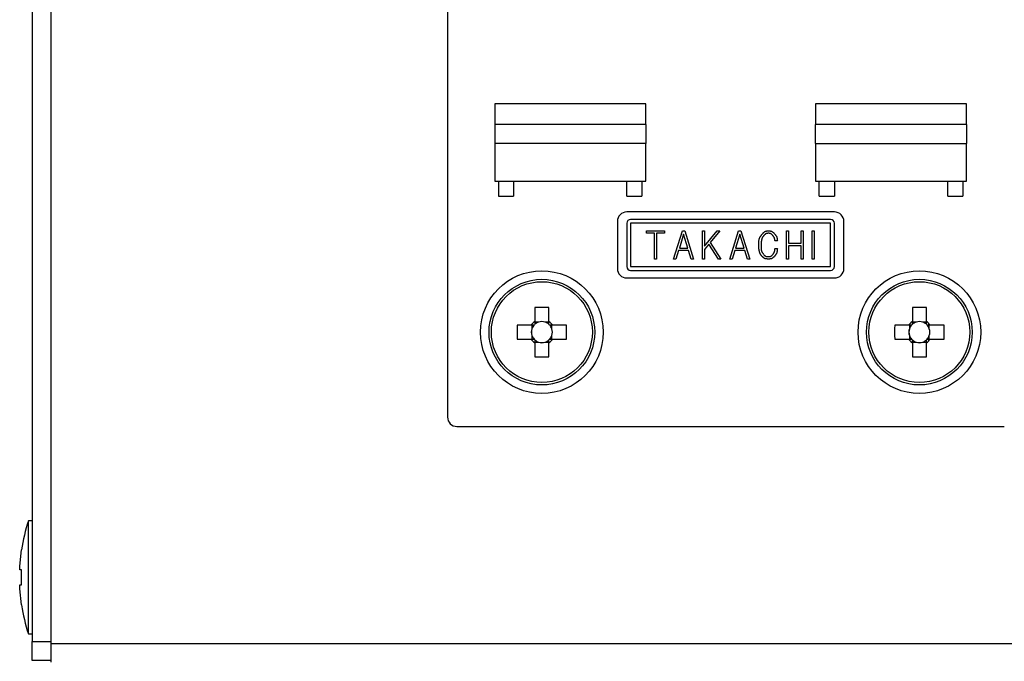
# Model space of a CAD drawing. Extents: x 68 to 1223, y 8 to 860.
# Drawn here: x 901 to 953, y 552 to 586 of the extents above; entities that cross this region are included whole.
import ezdxf

# ---------------------------------------------------------------- set-up
doc = ezdxf.new("R2010")
doc.units = 0
doc.header["$LTSCALE"] = 0.75
doc.linetypes.add('HIDDEN', pattern=[12.6, 8.4, -4.2])
doc.layers.add('7', color=7, linetype='HIDDEN')

msp = doc.modelspace()

# ---------------------------------------------------------------- linework, layer by layer
at = {"layer": '7', "color": 7, "linetype": 'CONTINUOUS'}
for p, q in [((902.574, 553.137), (902.574, 641.137)), ((901.574, 641.037), (901.574, 553.237)), ((923.574, 629.137), (923.574, 565.137)), ((926.074, 581.737), (926.074, 580.637)), ((934.074, 581.737), (926.074, 581.737)), ((934.074, 580.637), (934.074, 581.737)), ((943.074, 581.737), (943.074, 580.637)), ((951.074, 581.737), (943.074, 581.737)), ((951.074, 580.637), (951.074, 581.737)), ((926.074, 580.637), (926.074, 579.637)), ((934.074, 580.637), (926.074, 580.637)), ((934.074, 580.637), (934.074, 579.637)), ((943.074, 579.637), (943.074, 580.637)), ((951.074, 580.637), (943.074, 580.637)), ((951.074, 580.637), (951.074, 579.637)), ((926.074, 579.637), (926.074, 577.637)), ((934.074, 579.637), (926.074, 579.637)), ((934.074, 577.637), (934.074, 579.637)), ((943.074, 579.637), (943.074, 577.637)), ((943.074, 579.637), (951.074, 579.637)), ((951.074, 577.637), (951.074, 579.637)), ((926.074, 577.637), (934.074, 577.637)), ((926.274, 577.637), (926.274, 576.837)), ((927.074, 577.637), (927.074, 576.837)), ((933.074, 576.837), (933.074, 577.637)), ((933.874, 577.637), (933.874, 576.837)), ((943.074, 577.637), (951.074, 577.637)), ((943.274, 576.837), (943.274, 577.637)), ((944.074, 577.637), (944.074, 576.837)), ((950.074, 576.837), (950.074, 577.637)), ((950.874, 577.637), (950.874, 576.837)), ((926.274, 576.837), (927.074, 576.837)), ((933.074, 576.837), (933.874, 576.837)), ((943.274, 576.837), (944.074, 576.837)), ((950.074, 576.837), (950.874, 576.837)), ((944.074, 576.008), (933.074, 576.008)), ((932.574, 575.508), (932.574, 573.008)), ((933.074, 575.408), (933.074, 573.108)), ((943.874, 575.608), (933.274, 575.608)), ((933.274, 575.408), (933.274, 573.108)), ((943.874, 575.408), (933.274, 575.408)), ((943.874, 573.108), (943.874, 575.408)), ((944.074, 573.108), (944.074, 575.408)), ((944.574, 573.008), (944.574, 575.508)), ((934.125, 574.881), (934.125, 575.009)), ((934.125, 575.009), (935.064, 575.009)), ((934.539, 574.881), (934.125, 574.881)), ((934.539, 573.509), (934.539, 574.881)), ((934.649, 574.881), (934.649, 573.509)), ((935.064, 574.881), (934.649, 574.881)), ((935.064, 575.009), (935.064, 574.881)), ((935.551, 573.509), (936.021, 575.009)), ((936.021, 575.009), (936.144, 575.009)), ((936.144, 575.009), (936.613, 573.509)), ((937.085, 573.509), (937.085, 575.009)), ((937.085, 575.009), (937.194, 575.009)), ((937.194, 575.009), (937.194, 574.193)), ((937.194, 574.193), (937.856, 575.009)), ((937.994, 575.009), (937.494, 574.393)), ((937.856, 575.009), (937.994, 575.009)), ((938.531, 573.509), (939, 575.009)), ((939, 575.009), (939.123, 575.009)), ((939.123, 575.009), (939.592, 573.509)), ((941.527, 575.009), (941.636, 575.009)), ((941.527, 573.509), (941.527, 575.009)), ((941.636, 575.009), (941.636, 574.347)), ((942.312, 574.347), (942.312, 575.009)), ((942.312, 575.009), (942.421, 575.009)), ((942.421, 575.009), (942.421, 573.509)), ((942.898, 573.509), (942.898, 575.009)), ((942.898, 575.009), (943.007, 575.009)), ((943.007, 575.009), (943.007, 573.509)), ((936.082, 574.832), (935.859, 574.086)), ((936.305, 574.086), (936.082, 574.832)), ((937.494, 574.393), (938.056, 573.509)), ((939.061, 574.832), (938.838, 574.086)), ((939.285, 574.086), (939.061, 574.832)), ((941.051, 574.47), (940.928, 574.47)), ((941.636, 574.347), (942.312, 574.347)), ((935.821, 573.958), (935.674, 573.509)), ((936.344, 573.958), (935.821, 573.958)), ((935.859, 574.086), (936.305, 574.086)), ((936.482, 573.509), (936.344, 573.958)), ((937.425, 574.301), (937.194, 574.024)), ((937.194, 574.024), (937.194, 573.509)), ((937.925, 573.509), (937.425, 574.301)), ((938.8, 573.958), (938.654, 573.509)), ((939.323, 573.958), (938.8, 573.958)), ((938.838, 574.086), (939.285, 574.086)), ((939.461, 573.509), (939.323, 573.958)), ((940.928, 574.078), (941.051, 574.078)), ((941.636, 574.22), (941.636, 573.509)), ((942.312, 574.22), (941.636, 574.22)), ((942.312, 573.509), (942.312, 574.22)), ((934.649, 573.509), (934.539, 573.509)), ((935.674, 573.509), (935.551, 573.509)), ((936.613, 573.509), (936.482, 573.509)), ((937.194, 573.509), (937.085, 573.509)), ((938.056, 573.509), (937.925, 573.509)), ((938.654, 573.509), (938.531, 573.509)), ((939.592, 573.509), (939.461, 573.509)), ((941.636, 573.509), (941.527, 573.509)), ((942.421, 573.509), (942.312, 573.509)), ((943.007, 573.509), (942.898, 573.509)), ((933.274, 573.108), (943.874, 573.108)), ((933.274, 572.908), (943.874, 572.908)), ((933.074, 572.508), (944.074, 572.508)), ((928.204, 570.944), (928.204, 570.202)), ((928.944, 570.202), (928.944, 570.944)), ((948.204, 570.944), (948.204, 570.202)), ((948.944, 570.202), (948.944, 570.944)), ((928.398, 570.165), (928.204, 570.165)), ((928.944, 570.165), (928.75, 570.165)), ((948.398, 570.165), (948.204, 570.165)), ((948.944, 570.165), (948.75, 570.165)), ((928.009, 570.007), (927.268, 570.007)), ((928.047, 570.007), (928.047, 569.813)), ((929.102, 569.813), (929.102, 570.007)), ((929.88, 570.007), (929.139, 570.007)), ((948.009, 570.007), (947.268, 570.007)), ((948.047, 570.007), (948.047, 569.813)), ((949.102, 569.813), (949.102, 570.007)), ((949.88, 570.007), (949.139, 570.007)), ((927.268, 569.267), (928.009, 569.267)), ((928.047, 569.461), (928.047, 569.267)), ((929.102, 569.267), (929.102, 569.461)), ((929.139, 569.267), (929.88, 569.267)), ((947.268, 569.267), (948.009, 569.267)), ((948.047, 569.461), (948.047, 569.267)), ((949.102, 569.267), (949.102, 569.461)), ((949.139, 569.267), (949.88, 569.267)), ((928.204, 569.11), (928.398, 569.11)), ((928.204, 569.072), (928.204, 568.331)), ((928.75, 569.11), (928.944, 569.11)), ((928.944, 568.331), (928.944, 569.072)), ((948.204, 569.11), (948.398, 569.11)), ((948.204, 569.072), (948.204, 568.331)), ((948.75, 569.11), (948.944, 569.11)), ((948.944, 568.331), (948.944, 569.072)), ((924.074, 564.637), (953.074, 564.637)), ((901.574, 559.637), (901.374, 559.637)), ((901.374, 553.637), (901.374, 559.637)), ((900.909, 557.24), (901.009, 558.1)), ((900.909, 557.037), (900.909, 557.24)), ((901.009, 557.037), (900.909, 557.037)), ((901.009, 556.237), (901.009, 557.037)), ((900.909, 556.237), (901.009, 556.237)), ((900.909, 556.034), (900.909, 556.237)), ((901.009, 555.175), (900.909, 556.034)), ((901.374, 553.637), (901.574, 553.637)), ((901.574, 552.237), (901.574, 553.237)), ((901.574, 553.237), (902.574, 553.237)), ((902.574, 553.137), (1069.574, 553.137)), ((902.574, 552.137), (902.574, 553.137)), ((902.574, 552.237), (901.574, 552.237))]:
    msp.add_line(p, q, dxfattribs=at)
for points in [[(940.066, 574.263), (940.069, 574.325), (940.069, 574.339), (940.07, 574.353), (940.071, 574.368), (940.071, 574.384), (940.072, 574.401), (940.073, 574.419), (940.074, 574.438), (940.075, 574.458), (940.076, 574.479), (940.077, 574.501), (940.078, 574.523), (940.081, 574.545), (940.085, 574.566), (940.091, 574.587), (940.097, 574.607), (940.105, 574.627), (940.114, 574.647), (940.124, 574.666), (940.136, 574.684), (940.149, 574.702), (940.161, 574.72), (940.174, 574.736), (940.185, 574.751), (940.196, 574.766), (940.206, 574.779), (940.215, 574.792), (940.223, 574.803), (940.231, 574.813), (940.238, 574.823), (940.244, 574.831), (940.274, 574.87)], [(940.274, 574.87), (940.298, 574.892), (940.303, 574.896), (940.309, 574.901), (940.314, 574.906), (940.321, 574.911), (940.327, 574.917), (940.334, 574.923), (940.341, 574.93), (940.349, 574.937), (940.357, 574.944), (940.366, 574.951), (940.375, 574.959), (940.384, 574.965), (940.393, 574.971), (940.403, 574.977), (940.413, 574.982), (940.423, 574.986), (940.433, 574.989), (940.444, 574.992), (940.455, 574.995), (940.466, 574.996), (940.477, 574.997), (940.488, 574.999), (940.498, 575), (940.507, 575.001), (940.515, 575.002), (940.523, 575.003), (940.531, 575.004), (940.537, 575.004), (940.543, 575.005), (940.549, 575.006), (940.574, 575.009)], [(940.574, 574.878), (940.55, 574.875), (940.545, 574.874), (940.54, 574.873), (940.534, 574.872), (940.528, 574.872), (940.522, 574.871), (940.515, 574.87), (940.508, 574.869), (940.5, 574.868), (940.492, 574.867), (940.484, 574.865), (940.476, 574.864), (940.468, 574.862), (940.46, 574.86), (940.452, 574.857), (940.444, 574.854), (940.437, 574.85), (940.43, 574.846), (940.423, 574.842), (940.417, 574.837), (940.41, 574.831), (940.404, 574.826), (940.398, 574.821), (940.393, 574.816), (940.388, 574.811), (940.383, 574.807), (940.379, 574.803), (940.375, 574.799), (940.371, 574.796), (940.368, 574.793), (940.365, 574.79), (940.351, 574.778)], [(940.574, 575.009), (940.605, 575.005), (940.612, 575.005), (940.619, 575.004), (940.626, 575.003), (940.635, 575.003), (940.643, 575.002), (940.652, 575.001), (940.662, 575), (940.672, 574.999), (940.682, 574.998), (940.693, 574.997), (940.704, 574.995), (940.715, 574.993), (940.726, 574.99), (940.736, 574.987), (940.746, 574.983), (940.756, 574.979), (940.766, 574.973), (940.775, 574.968), (940.784, 574.961), (940.793, 574.954), (940.801, 574.947), (940.809, 574.94), (940.816, 574.934), (940.823, 574.928), (940.83, 574.923), (940.836, 574.918), (940.841, 574.913), (940.846, 574.909), (940.851, 574.905), (940.855, 574.902), (940.874, 574.886)], [(940.789, 574.786), (940.771, 574.8), (940.768, 574.803), (940.764, 574.807), (940.76, 574.81), (940.755, 574.814), (940.75, 574.818), (940.745, 574.822), (940.74, 574.826), (940.734, 574.831), (940.728, 574.836), (940.722, 574.841), (940.716, 574.846), (940.709, 574.851), (940.702, 574.855), (940.695, 574.859), (940.688, 574.862), (940.681, 574.864), (940.674, 574.867), (940.666, 574.869), (940.658, 574.87), (940.65, 574.871), (940.642, 574.872), (940.635, 574.872), (940.628, 574.873), (940.621, 574.874), (940.615, 574.874), (940.609, 574.875), (940.604, 574.875), (940.6, 574.876), (940.595, 574.876), (940.592, 574.876), (940.574, 574.878)], [(940.874, 574.886), (940.901, 574.851), (940.906, 574.844), (940.912, 574.836), (940.919, 574.828), (940.926, 574.819), (940.933, 574.81), (940.941, 574.8), (940.949, 574.79), (940.958, 574.779), (940.967, 574.767), (940.976, 574.755), (940.985, 574.743), (940.994, 574.73), (941.002, 574.717), (941.008, 574.703), (941.015, 574.689), (941.02, 574.675), (941.024, 574.661), (941.028, 574.646), (941.031, 574.631), (941.033, 574.616), (941.035, 574.601), (941.037, 574.587), (941.038, 574.573), (941.04, 574.561), (941.041, 574.549), (941.043, 574.539), (941.044, 574.529), (941.045, 574.52), (941.046, 574.512), (941.047, 574.504), (941.051, 574.47)], [(940.351, 574.778), (940.334, 574.757), (940.331, 574.753), (940.327, 574.748), (940.323, 574.743), (940.318, 574.737), (940.314, 574.731), (940.308, 574.724), (940.303, 574.717), (940.297, 574.71), (940.291, 574.702), (940.285, 574.694), (940.278, 574.685), (940.272, 574.675), (940.265, 574.664), (940.259, 574.652), (940.253, 574.639), (940.247, 574.625), (940.242, 574.61), (940.236, 574.594), (940.231, 574.577), (940.225, 574.559), (940.22, 574.541), (940.216, 574.523), (940.211, 574.506), (940.208, 574.489), (940.205, 574.473), (940.202, 574.457), (940.2, 574.442), (940.198, 574.427), (940.197, 574.412), (940.196, 574.399), (940.195, 574.385), (940.195, 574.372), (940.194, 574.36), (940.194, 574.348), (940.193, 574.337), (940.193, 574.326), (940.192, 574.316), (940.192, 574.307), (940.191, 574.297), (940.191, 574.289), (940.189, 574.247)], [(940.928, 574.47), (940.921, 574.503), (940.92, 574.51), (940.919, 574.517), (940.917, 574.525), (940.916, 574.533), (940.914, 574.542), (940.912, 574.551), (940.911, 574.561), (940.909, 574.572), (940.907, 574.582), (940.905, 574.594), (940.902, 574.605), (940.899, 574.617), (940.896, 574.628), (940.892, 574.638), (940.887, 574.649), (940.882, 574.659), (940.877, 574.67), (940.871, 574.679), (940.864, 574.689), (940.857, 574.698), (940.85, 574.707), (940.844, 574.716), (940.837, 574.724), (940.832, 574.731), (940.826, 574.738), (940.821, 574.745), (940.816, 574.751), (940.812, 574.756), (940.808, 574.761), (940.805, 574.765), (940.789, 574.786)], [(940.243, 573.647), (940.224, 573.672), (940.22, 573.677), (940.216, 573.682), (940.212, 573.689), (940.207, 573.695), (940.201, 573.702), (940.195, 573.71), (940.189, 573.718), (940.183, 573.727), (940.176, 573.736), (940.169, 573.745), (940.161, 573.756), (940.154, 573.767), (940.147, 573.78), (940.14, 573.794), (940.134, 573.809), (940.127, 573.825), (940.121, 573.843), (940.115, 573.861), (940.109, 573.881), (940.104, 573.902), (940.098, 573.923), (940.093, 573.944), (940.089, 573.964), (940.085, 573.983), (940.082, 574.002), (940.079, 574.021), (940.077, 574.038), (940.075, 574.055), (940.074, 574.072), (940.073, 574.088), (940.072, 574.103), (940.072, 574.118), (940.071, 574.132), (940.07, 574.146), (940.07, 574.159), (940.07, 574.171), (940.069, 574.183), (940.069, 574.194), (940.068, 574.205), (940.068, 574.215), (940.066, 574.263)], [(940.189, 574.247), (940.19, 574.195), (940.19, 574.184), (940.19, 574.172), (940.19, 574.16), (940.19, 574.146), (940.19, 574.132), (940.19, 574.117), (940.191, 574.102), (940.191, 574.085), (940.191, 574.068), (940.191, 574.049), (940.192, 574.031), (940.193, 574.013), (940.196, 573.995), (940.2, 573.977), (940.204, 573.96), (940.21, 573.943), (940.216, 573.926), (940.224, 573.91), (940.232, 573.894), (940.242, 573.878), (940.251, 573.863), (940.261, 573.849), (940.269, 573.835), (940.277, 573.823), (940.285, 573.811), (940.291, 573.8), (940.298, 573.79), (940.304, 573.781), (940.309, 573.773), (940.313, 573.766), (940.335, 573.732)], [(940.797, 573.732), (940.816, 573.761), (940.821, 573.767), (940.825, 573.774), (940.83, 573.781), (940.835, 573.789), (940.84, 573.797), (940.846, 573.805), (940.852, 573.814), (940.858, 573.823), (940.865, 573.833), (940.871, 573.844), (940.878, 573.854), (940.884, 573.865), (940.89, 573.876), (940.895, 573.888), (940.9, 573.899), (940.904, 573.911), (940.907, 573.923), (940.91, 573.935), (940.912, 573.947), (940.914, 573.959), (940.915, 573.972), (940.917, 573.983), (940.918, 573.994), (940.919, 574.004), (940.92, 574.014), (940.921, 574.022), (940.922, 574.03), (940.923, 574.038), (940.924, 574.044), (940.924, 574.05), (940.928, 574.078)], [(941.051, 574.078), (941.046, 574.033), (941.045, 574.023), (941.044, 574.013), (941.043, 574.003), (941.042, 573.991), (941.04, 573.979), (941.039, 573.966), (941.038, 573.952), (941.036, 573.938), (941.035, 573.923), (941.033, 573.907), (941.031, 573.891), (941.028, 573.876), (941.024, 573.86), (941.02, 573.845), (941.015, 573.831), (941.009, 573.816), (941.002, 573.802), (940.995, 573.788), (940.987, 573.775), (940.978, 573.762), (940.968, 573.749), (940.96, 573.737), (940.952, 573.726), (940.944, 573.716), (940.937, 573.706), (940.931, 573.697), (940.925, 573.689), (940.919, 573.681), (940.914, 573.674), (940.91, 573.668), (940.889, 573.639)], [(940.574, 573.509), (940.539, 573.513), (940.532, 573.513), (940.524, 573.514), (940.515, 573.515), (940.507, 573.516), (940.497, 573.517), (940.487, 573.518), (940.477, 573.519), (940.465, 573.521), (940.454, 573.522), (940.442, 573.523), (940.429, 573.525), (940.417, 573.527), (940.405, 573.53), (940.394, 573.534), (940.383, 573.539), (940.372, 573.544), (940.362, 573.549), (940.351, 573.556), (940.342, 573.563), (940.332, 573.571), (940.323, 573.579), (940.314, 573.586), (940.306, 573.593), (940.298, 573.6), (940.291, 573.606), (940.285, 573.611), (940.279, 573.616), (940.273, 573.621), (940.268, 573.625), (940.264, 573.629), (940.243, 573.647)], [(940.335, 573.732), (940.354, 573.717), (940.358, 573.714), (940.363, 573.71), (940.367, 573.707), (940.372, 573.703), (940.377, 573.699), (940.383, 573.694), (940.388, 573.69), (940.395, 573.685), (940.401, 573.68), (940.408, 573.675), (940.415, 573.67), (940.422, 573.665), (940.429, 573.661), (940.436, 573.657), (940.444, 573.654), (940.452, 573.651), (940.46, 573.649), (940.468, 573.647), (940.476, 573.646), (940.485, 573.645), (940.493, 573.644), (940.501, 573.644), (940.509, 573.643), (940.516, 573.643), (940.522, 573.643), (940.528, 573.642), (940.533, 573.642), (940.538, 573.641), (940.543, 573.641), (940.547, 573.641), (940.566, 573.639)], [(940.566, 573.639), (940.59, 573.642), (940.595, 573.642), (940.601, 573.643), (940.606, 573.643), (940.613, 573.644), (940.619, 573.644), (940.626, 573.645), (940.634, 573.646), (940.641, 573.646), (940.649, 573.647), (940.658, 573.648), (940.666, 573.649), (940.675, 573.651), (940.683, 573.653), (940.691, 573.655), (940.699, 573.658), (940.706, 573.661), (940.714, 573.665), (940.721, 573.67), (940.728, 573.674), (940.734, 573.68), (940.741, 573.685), (940.747, 573.69), (940.753, 573.695), (940.758, 573.699), (940.763, 573.704), (940.767, 573.707), (940.772, 573.711), (940.776, 573.714), (940.779, 573.717), (940.782, 573.72), (940.797, 573.732)], [(940.889, 573.639), (940.863, 573.618), (940.858, 573.614), (940.852, 573.609), (940.846, 573.604), (940.839, 573.599), (940.832, 573.593), (940.825, 573.587), (940.817, 573.581), (940.808, 573.574), (940.8, 573.567), (940.791, 573.56), (940.781, 573.553), (940.772, 573.546), (940.762, 573.54), (940.751, 573.535), (940.741, 573.531), (940.73, 573.527), (940.719, 573.523), (940.708, 573.521), (940.697, 573.519), (940.685, 573.518), (940.674, 573.517), (940.663, 573.516), (940.652, 573.515), (940.643, 573.514), (940.634, 573.514), (940.626, 573.513), (940.618, 573.512), (940.612, 573.512), (940.605, 573.511), (940.6, 573.511), (940.574, 573.509)], [(928.204, 570.202), (928.204, 570.199), (928.204, 570.198), (928.204, 570.197), (928.204, 570.196), (928.204, 570.194), (928.204, 570.192), (928.204, 570.19), (928.204, 570.187), (928.204, 570.184), (928.204, 570.18), (928.204, 570.176), (928.204, 570.172), (928.204, 570.168), (928.204, 570.164), (928.204, 570.16), (928.204, 570.155), (928.204, 570.151), (928.204, 570.146), (928.204, 570.141), (928.204, 570.137), (928.204, 570.132), (928.204, 570.127), (928.204, 570.122), (928.204, 570.117), (928.204, 570.112), (928.204, 570.108), (928.204, 570.103), (928.204, 570.098), (928.204, 570.093), (928.204, 570.089), (928.204, 570.084), (928.204, 570.079), (928.204, 570.075), (928.204, 570.072), (928.204, 570.068), (928.204, 570.065), (928.204, 570.063), (928.204, 570.061), (928.204, 570.059), (928.204, 570.057), (928.204, 570.056), (928.204, 570.052)], [(928.944, 570.052), (928.944, 570.056), (928.944, 570.057), (928.944, 570.059), (928.944, 570.061), (928.944, 570.063), (928.944, 570.065), (928.944, 570.068), (928.944, 570.072), (928.944, 570.075), (928.944, 570.079), (928.944, 570.084), (928.944, 570.089), (928.944, 570.093), (928.944, 570.098), (928.944, 570.103), (928.944, 570.108), (928.944, 570.112), (928.944, 570.117), (928.944, 570.122), (928.944, 570.127), (928.944, 570.132), (928.944, 570.137), (928.944, 570.141), (928.944, 570.146), (928.944, 570.151), (928.944, 570.155), (928.944, 570.16), (928.944, 570.164), (928.944, 570.168), (928.944, 570.172), (928.944, 570.176), (928.944, 570.18), (928.944, 570.184), (928.944, 570.187), (928.944, 570.19), (928.944, 570.192), (928.944, 570.194), (928.944, 570.196), (928.944, 570.197), (928.944, 570.198), (928.944, 570.199), (928.944, 570.202)], [(948.204, 570.202), (948.204, 570.199), (948.204, 570.198), (948.204, 570.197), (948.204, 570.196), (948.204, 570.194), (948.204, 570.192), (948.204, 570.19), (948.204, 570.187), (948.204, 570.184), (948.204, 570.18), (948.204, 570.176), (948.204, 570.172), (948.204, 570.168), (948.204, 570.164), (948.204, 570.16), (948.204, 570.155), (948.204, 570.151), (948.204, 570.146), (948.204, 570.141), (948.204, 570.137), (948.204, 570.132), (948.204, 570.127), (948.204, 570.122), (948.204, 570.117), (948.204, 570.112), (948.204, 570.108), (948.204, 570.103), (948.204, 570.098), (948.204, 570.093), (948.204, 570.089), (948.204, 570.084), (948.204, 570.079), (948.204, 570.075), (948.204, 570.072), (948.204, 570.068), (948.204, 570.065), (948.204, 570.063), (948.204, 570.061), (948.204, 570.059), (948.204, 570.057), (948.204, 570.056), (948.204, 570.052)], [(948.944, 570.052), (948.944, 570.056), (948.944, 570.057), (948.944, 570.059), (948.944, 570.061), (948.944, 570.063), (948.944, 570.065), (948.944, 570.068), (948.944, 570.072), (948.944, 570.075), (948.944, 570.079), (948.944, 570.084), (948.944, 570.089), (948.944, 570.093), (948.944, 570.098), (948.944, 570.103), (948.944, 570.108), (948.944, 570.112), (948.944, 570.117), (948.944, 570.122), (948.944, 570.127), (948.944, 570.132), (948.944, 570.137), (948.944, 570.141), (948.944, 570.146), (948.944, 570.151), (948.944, 570.155), (948.944, 570.16), (948.944, 570.164), (948.944, 570.168), (948.944, 570.172), (948.944, 570.176), (948.944, 570.18), (948.944, 570.184), (948.944, 570.187), (948.944, 570.19), (948.944, 570.192), (948.944, 570.194), (948.944, 570.196), (948.944, 570.197), (948.944, 570.198), (948.944, 570.199), (948.944, 570.202)], [(928.159, 570.007), (928.155, 570.007), (928.154, 570.007), (928.152, 570.007), (928.151, 570.007), (928.148, 570.007), (928.146, 570.007), (928.143, 570.007), (928.14, 570.007), (928.136, 570.007), (928.132, 570.007), (928.127, 570.007), (928.123, 570.007), (928.118, 570.007), (928.113, 570.007), (928.109, 570.007), (928.104, 570.007), (928.099, 570.007), (928.094, 570.007), (928.089, 570.007), (928.084, 570.007), (928.08, 570.007), (928.075, 570.007), (928.07, 570.007), (928.065, 570.007), (928.061, 570.007), (928.056, 570.007), (928.052, 570.007), (928.047, 570.007), (928.043, 570.007), (928.039, 570.007), (928.035, 570.007), (928.031, 570.007), (928.028, 570.007), (928.025, 570.007), (928.022, 570.007), (928.019, 570.007), (928.017, 570.007), (928.015, 570.007), (928.014, 570.007), (928.013, 570.007), (928.012, 570.007), (928.009, 570.007)], [(929.139, 570.007), (929.136, 570.007), (929.135, 570.007), (929.134, 570.007), (929.133, 570.007), (929.131, 570.007), (929.129, 570.007), (929.127, 570.007), (929.124, 570.007), (929.121, 570.007), (929.117, 570.007), (929.113, 570.007), (929.109, 570.007), (929.105, 570.007), (929.101, 570.007), (929.097, 570.007), (929.092, 570.007), (929.088, 570.007), (929.083, 570.007), (929.078, 570.007), (929.074, 570.007), (929.069, 570.007), (929.064, 570.007), (929.059, 570.007), (929.054, 570.007), (929.049, 570.007), (929.045, 570.007), (929.04, 570.007), (929.035, 570.007), (929.03, 570.007), (929.026, 570.007), (929.021, 570.007), (929.016, 570.007), (929.012, 570.007), (929.009, 570.007), (929.005, 570.007), (929.002, 570.007), (929, 570.007), (928.998, 570.007), (928.996, 570.007), (928.994, 570.007), (928.993, 570.007), (928.989, 570.007)], [(948.159, 570.007), (948.155, 570.007), (948.154, 570.007), (948.152, 570.007), (948.151, 570.007), (948.148, 570.007), (948.146, 570.007), (948.143, 570.007), (948.14, 570.007), (948.136, 570.007), (948.132, 570.007), (948.127, 570.007), (948.123, 570.007), (948.118, 570.007), (948.113, 570.007), (948.109, 570.007), (948.104, 570.007), (948.099, 570.007), (948.094, 570.007), (948.089, 570.007), (948.084, 570.007), (948.08, 570.007), (948.075, 570.007), (948.07, 570.007), (948.065, 570.007), (948.061, 570.007), (948.056, 570.007), (948.052, 570.007), (948.047, 570.007), (948.043, 570.007), (948.039, 570.007), (948.035, 570.007), (948.031, 570.007), (948.028, 570.007), (948.025, 570.007), (948.022, 570.007), (948.019, 570.007), (948.017, 570.007), (948.015, 570.007), (948.014, 570.007), (948.013, 570.007), (948.012, 570.007), (948.009, 570.007)], [(949.139, 570.007), (949.136, 570.007), (949.135, 570.007), (949.134, 570.007), (949.133, 570.007), (949.131, 570.007), (949.129, 570.007), (949.127, 570.007), (949.124, 570.007), (949.121, 570.007), (949.117, 570.007), (949.113, 570.007), (949.109, 570.007), (949.105, 570.007), (949.101, 570.007), (949.097, 570.007), (949.092, 570.007), (949.088, 570.007), (949.083, 570.007), (949.078, 570.007), (949.074, 570.007), (949.069, 570.007), (949.064, 570.007), (949.059, 570.007), (949.054, 570.007), (949.049, 570.007), (949.045, 570.007), (949.04, 570.007), (949.035, 570.007), (949.03, 570.007), (949.026, 570.007), (949.021, 570.007), (949.016, 570.007), (949.012, 570.007), (949.009, 570.007), (949.005, 570.007), (949.002, 570.007), (949, 570.007), (948.998, 570.007), (948.996, 570.007), (948.994, 570.007), (948.993, 570.007), (948.989, 570.007)], [(928.009, 569.267), (928.012, 569.267), (928.013, 569.267), (928.014, 569.267), (928.015, 569.267), (928.017, 569.267), (928.019, 569.267), (928.022, 569.267), (928.025, 569.267), (928.028, 569.267), (928.031, 569.267), (928.035, 569.267), (928.039, 569.267), (928.043, 569.267), (928.047, 569.267), (928.052, 569.267), (928.056, 569.267), (928.061, 569.267), (928.065, 569.267), (928.07, 569.267), (928.075, 569.267), (928.08, 569.267), (928.084, 569.267), (928.089, 569.267), (928.094, 569.267), (928.099, 569.267), (928.104, 569.267), (928.109, 569.267), (928.113, 569.267), (928.118, 569.267), (928.123, 569.267), (928.127, 569.267), (928.132, 569.267), (928.136, 569.267), (928.14, 569.267), (928.143, 569.267), (928.146, 569.267), (928.148, 569.267), (928.151, 569.267), (928.152, 569.267), (928.154, 569.267), (928.155, 569.267), (928.159, 569.267)], [(928.204, 569.222), (928.204, 569.218), (928.204, 569.217), (928.204, 569.215), (928.204, 569.214), (928.204, 569.211), (928.204, 569.209), (928.204, 569.206), (928.204, 569.203), (928.204, 569.199), (928.204, 569.195), (928.204, 569.19), (928.204, 569.186), (928.204, 569.181), (928.204, 569.176), (928.204, 569.172), (928.204, 569.167), (928.204, 569.162), (928.204, 569.157), (928.204, 569.152), (928.204, 569.147), (928.204, 569.143), (928.204, 569.138), (928.204, 569.133), (928.204, 569.128), (928.204, 569.124), (928.204, 569.119), (928.204, 569.115), (928.204, 569.11), (928.204, 569.106), (928.204, 569.102), (928.204, 569.098), (928.204, 569.094), (928.204, 569.091), (928.204, 569.088), (928.204, 569.085), (928.204, 569.082), (928.204, 569.08), (928.204, 569.078), (928.204, 569.077), (928.204, 569.076), (928.204, 569.075), (928.204, 569.072)], [(928.944, 569.072), (928.944, 569.075), (928.944, 569.076), (928.944, 569.077), (928.944, 569.078), (928.944, 569.08), (928.944, 569.082), (928.944, 569.085), (928.944, 569.088), (928.944, 569.091), (928.944, 569.094), (928.944, 569.098), (928.944, 569.102), (928.944, 569.106), (928.944, 569.11), (928.944, 569.115), (928.944, 569.119), (928.944, 569.124), (928.944, 569.128), (928.944, 569.133), (928.944, 569.138), (928.944, 569.143), (928.944, 569.147), (928.944, 569.152), (928.944, 569.157), (928.944, 569.162), (928.944, 569.167), (928.944, 569.172), (928.944, 569.176), (928.944, 569.181), (928.944, 569.186), (928.944, 569.19), (928.944, 569.195), (928.944, 569.199), (928.944, 569.203), (928.944, 569.206), (928.944, 569.209), (928.944, 569.211), (928.944, 569.214), (928.944, 569.215), (928.944, 569.217), (928.944, 569.218), (928.944, 569.222)], [(928.989, 569.267), (928.993, 569.267), (928.994, 569.267), (928.996, 569.267), (928.998, 569.267), (929, 569.267), (929.002, 569.267), (929.005, 569.267), (929.009, 569.267), (929.012, 569.267), (929.016, 569.267), (929.021, 569.267), (929.026, 569.267), (929.03, 569.267), (929.035, 569.267), (929.04, 569.267), (929.045, 569.267), (929.049, 569.267), (929.054, 569.267), (929.059, 569.267), (929.064, 569.267), (929.069, 569.267), (929.074, 569.267), (929.078, 569.267), (929.083, 569.267), (929.088, 569.267), (929.092, 569.267), (929.097, 569.267), (929.101, 569.267), (929.105, 569.267), (929.109, 569.267), (929.113, 569.267), (929.117, 569.267), (929.121, 569.267), (929.124, 569.267), (929.127, 569.267), (929.129, 569.267), (929.131, 569.267), (929.133, 569.267), (929.134, 569.267), (929.135, 569.267), (929.136, 569.267), (929.139, 569.267)], [(948.009, 569.267), (948.012, 569.267), (948.013, 569.267), (948.014, 569.267), (948.015, 569.267), (948.017, 569.267), (948.019, 569.267), (948.022, 569.267), (948.025, 569.267), (948.028, 569.267), (948.031, 569.267), (948.035, 569.267), (948.039, 569.267), (948.043, 569.267), (948.047, 569.267), (948.052, 569.267), (948.056, 569.267), (948.061, 569.267), (948.065, 569.267), (948.07, 569.267), (948.075, 569.267), (948.08, 569.267), (948.084, 569.267), (948.089, 569.267), (948.094, 569.267), (948.099, 569.267), (948.104, 569.267), (948.109, 569.267), (948.113, 569.267), (948.118, 569.267), (948.123, 569.267), (948.127, 569.267), (948.132, 569.267), (948.136, 569.267), (948.14, 569.267), (948.143, 569.267), (948.146, 569.267), (948.148, 569.267), (948.151, 569.267), (948.152, 569.267), (948.154, 569.267), (948.155, 569.267), (948.159, 569.267)], [(948.204, 569.222), (948.204, 569.218), (948.204, 569.217), (948.204, 569.215), (948.204, 569.214), (948.204, 569.211), (948.204, 569.209), (948.204, 569.206), (948.204, 569.203), (948.204, 569.199), (948.204, 569.195), (948.204, 569.19), (948.204, 569.186), (948.204, 569.181), (948.204, 569.176), (948.204, 569.172), (948.204, 569.167), (948.204, 569.162), (948.204, 569.157), (948.204, 569.152), (948.204, 569.147), (948.204, 569.143), (948.204, 569.138), (948.204, 569.133), (948.204, 569.128), (948.204, 569.124), (948.204, 569.119), (948.204, 569.115), (948.204, 569.11), (948.204, 569.106), (948.204, 569.102), (948.204, 569.098), (948.204, 569.094), (948.204, 569.091), (948.204, 569.088), (948.204, 569.085), (948.204, 569.082), (948.204, 569.08), (948.204, 569.078), (948.204, 569.077), (948.204, 569.076), (948.204, 569.075), (948.204, 569.072)], [(948.944, 569.072), (948.944, 569.075), (948.944, 569.076), (948.944, 569.077), (948.944, 569.078), (948.944, 569.08), (948.944, 569.082), (948.944, 569.085), (948.944, 569.088), (948.944, 569.091), (948.944, 569.094), (948.944, 569.098), (948.944, 569.102), (948.944, 569.106), (948.944, 569.11), (948.944, 569.115), (948.944, 569.119), (948.944, 569.124), (948.944, 569.128), (948.944, 569.133), (948.944, 569.138), (948.944, 569.143), (948.944, 569.147), (948.944, 569.152), (948.944, 569.157), (948.944, 569.162), (948.944, 569.167), (948.944, 569.172), (948.944, 569.176), (948.944, 569.181), (948.944, 569.186), (948.944, 569.19), (948.944, 569.195), (948.944, 569.199), (948.944, 569.203), (948.944, 569.206), (948.944, 569.209), (948.944, 569.211), (948.944, 569.214), (948.944, 569.215), (948.944, 569.217), (948.944, 569.218), (948.944, 569.222)], [(948.989, 569.267), (948.993, 569.267), (948.994, 569.267), (948.996, 569.267), (948.998, 569.267), (949, 569.267), (949.002, 569.267), (949.005, 569.267), (949.009, 569.267), (949.012, 569.267), (949.016, 569.267), (949.021, 569.267), (949.026, 569.267), (949.03, 569.267), (949.035, 569.267), (949.04, 569.267), (949.045, 569.267), (949.049, 569.267), (949.054, 569.267), (949.059, 569.267), (949.064, 569.267), (949.069, 569.267), (949.074, 569.267), (949.078, 569.267), (949.083, 569.267), (949.088, 569.267), (949.092, 569.267), (949.097, 569.267), (949.101, 569.267), (949.105, 569.267), (949.109, 569.267), (949.113, 569.267), (949.117, 569.267), (949.121, 569.267), (949.124, 569.267), (949.127, 569.267), (949.129, 569.267), (949.131, 569.267), (949.133, 569.267), (949.134, 569.267), (949.135, 569.267), (949.136, 569.267), (949.139, 569.267)]]:
    msp.add_lwpolyline(points, dxfattribs=at)
for centre, radius in [((928.574, 569.637), 3.25), ((948.574, 569.637), 3.25), ((928.574, 569.637), 2.8), ((928.574, 569.637), 2.674), ((948.574, 569.637), 2.8), ((948.574, 569.637), 2.674)]:
    msp.add_circle(centre, radius, dxfattribs=at)
for centre, radius, start, end in [((933.074, 575.508), 0.5, 90, 180), ((944.074, 575.508), 0.5, 0, 90), ((933.274, 575.408), 0.2, 90, 180), ((943.874, 575.408), 0.2, 0, 90), ((933.074, 573.008), 0.5, 180, 270), ((933.274, 573.108), 0.2, 180, 270), ((943.874, 573.108), 0.2, 270, 0), ((944.074, 573.008), 0.5, 270, 0), ((928.574, 559.977), 10.972, 88.0676, 91.9324), ((948.574, 559.977), 10.973, 88.0676, 91.9324), ((928.574, 569.637), 0.675, 123.2306, 146.7694), ((928.574, 569.637), 0.556, 108.4303, 131.7182), ((928.574, 569.637), 0.556, 71.5697, 108.4303), ((928.574, 569.637), 0.556, 48.2818, 71.5697), ((928.574, 569.637), 0.675, 33.2306, 56.7694), ((948.574, 569.637), 0.675, 123.2306, 146.7694), ((948.574, 569.637), 0.556, 108.4303, 131.7182), ((948.574, 569.637), 0.556, 71.5697, 108.4303), ((948.574, 569.637), 0.556, 48.2818, 71.5697), ((948.574, 569.637), 0.675, 33.2306, 56.7694), ((938.235, 569.637), 10.974, 178.0678, 181.9322), ((928.574, 569.637), 0.556, 161.5697, 198.4303), ((928.574, 569.637), 0.556, 138.2818, 161.5697), ((928.574, 569.637), 0.556, 131.7182, 138.2818), ((928.574, 569.637), 0.556, 41.7182, 48.2818), ((928.574, 569.637), 0.556, 18.4303, 41.7182), ((928.574, 569.637), 0.556, 341.5697, 18.4303), ((918.902, 569.637), 10.985, 358.0698, 1.9302), ((958.233, 569.637), 10.971, 178.0674, 181.9326), ((948.574, 569.637), 0.556, 161.5697, 198.4303), ((948.574, 569.637), 0.556, 138.2818, 161.5697), ((948.574, 569.637), 0.556, 131.7182, 138.2818), ((948.574, 569.637), 0.556, 41.7182, 48.2818), ((948.574, 569.637), 0.556, 18.4303, 41.7182), ((948.574, 569.637), 0.556, 341.5697, 18.4303), ((938.915, 569.637), 10.971, 358.0674, 1.9326), ((928.574, 569.637), 0.675, 213.2306, 236.7694), ((928.574, 569.637), 0.556, 198.4303, 221.7182), ((928.574, 569.637), 0.556, 221.7182, 228.2818), ((928.574, 569.637), 0.556, 228.2818, 251.5697), ((928.574, 569.637), 0.556, 288.4303, 311.7182), ((928.574, 569.637), 0.675, 303.2306, 326.7694), ((928.574, 569.637), 0.556, 311.7182, 318.2818), ((928.574, 569.637), 0.556, 318.2818, 341.5697), ((948.574, 569.637), 0.675, 213.2306, 236.7694), ((948.574, 569.637), 0.556, 198.4303, 221.7182), ((948.574, 569.637), 0.556, 221.7182, 228.2818), ((948.574, 569.637), 0.556, 228.2818, 251.5697), ((948.574, 569.637), 0.556, 288.4303, 311.7182), ((948.574, 569.637), 0.675, 303.2306, 326.7694), ((948.574, 569.637), 0.556, 311.7182, 318.2818), ((948.574, 569.637), 0.556, 318.2818, 341.5697), ((928.574, 569.637), 0.556, 251.5697, 288.4303), ((948.574, 569.637), 0.556, 251.5697, 288.4303), ((928.574, 579.301), 10.976, 268.0683, 271.9317), ((948.574, 579.301), 10.977, 268.0683, 271.9317), ((924.074, 565.137), 0.5, 180, 270), ((910.873, 556.512), 10, 161.7908, 170.8602), ((910.873, 556.762), 10, 189.1439, 198.2092)]:
    msp.add_arc(centre, radius, start, end, dxfattribs=at)
for centre, major_axis, start_param, end_param in [((928.574, 569.706), (0, 0.492), -0.369414, 0.369414), ((948.574, 569.706), (0, 0.492), -0.369414, 0.369414), ((928.505, 569.637), (0.492, 0), 2.772179, 3.511006), ((928.643, 569.637), (0.492, 0), -0.369414, 0.369414), ((948.505, 569.637), (0.492, 0), 2.772179, 3.511006), ((948.643, 569.637), (0.492, 0), -0.369414, 0.369414), ((928.574, 569.568), (0, 0.492), 2.772179, 3.511006), ((948.574, 569.568), (0, 0.492), 2.772179, 3.511006)]:
    msp.add_ellipse(centre, major_axis=major_axis, ratio=0.990116, start_param=start_param, end_param=end_param, dxfattribs=at)

doc.saveas('drawing.dxf')
